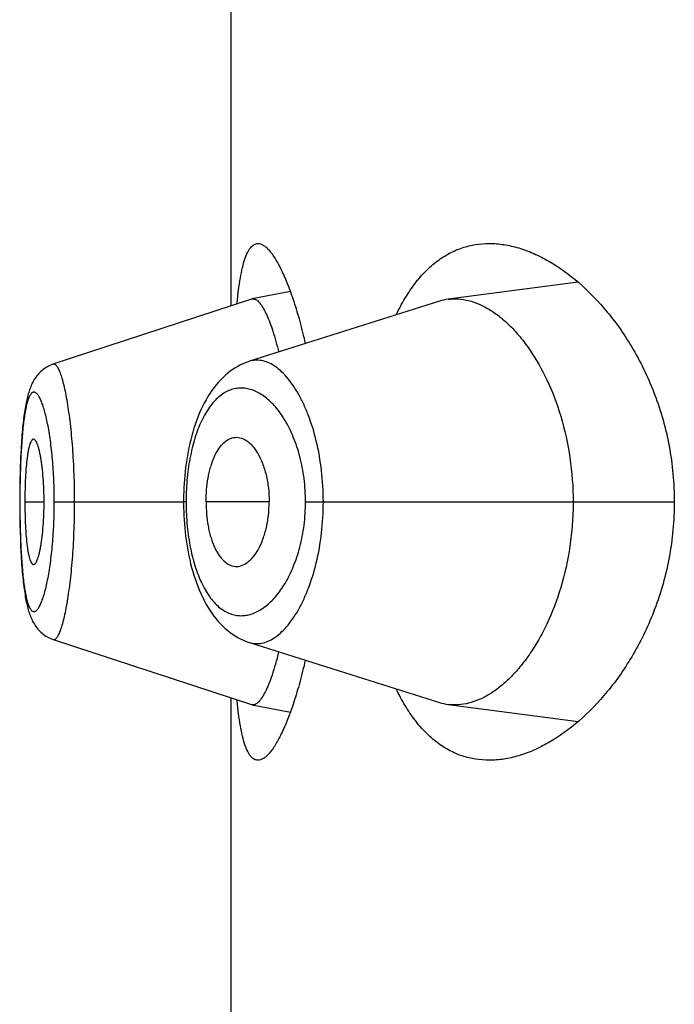
# Model space of a CAD drawing. Units: inches. Extents: x 0 to 11, y 0 to 8.5.
# Drawn here: x 5.5 to 5.5, y 6.2 to 6.2 of the extents above; entities that cross this region are included whole.
import ezdxf

# ---------------------------------------------------------------- set-up
doc = ezdxf.new("R2010")
doc.units = ezdxf.units.IN
doc.header["$LTSCALE"] = 0.605
doc.header["$MEASUREMENT"] = 0
doc.layers.get('0').update_dxf_attribs({"linetype": 'CONTINUOUS'})

msp = doc.modelspace()

# ---------------------------------------------------------------- linework, layer by layer
at = {"color": 7, "linetype": 'Continuous'}
for p, q in [((5.4736975864, 6.2122875325), (5.4736975864, 6.235258764199999)), ((5.485444468200001, 6.213091459299999), (5.4810473971, 6.212508220599999)), ((5.4757041073, 6.2127688102), (5.4744107371, 6.212520321)), ((5.474390776900001, 6.2125151359), (5.4676671404, 6.210307467100001)), ((5.480752868500001, 6.2124426675), (5.474316759, 6.2104076587)), ((5.4743907767, 6.2125151358), (5.474410737, 6.212520321)), ((5.4676726959, 6.210309107400001), (5.4676179555, 6.210289512)), ((5.4666949789, 6.2086219751), (5.4666847215, 6.2085466773)), ((5.4667047465, 6.208689371499999), (5.4666942112, 6.2086165122)), ((5.4667147812, 6.2087546289), (5.466703967000001, 6.2086841393)), ((5.4667250923, 6.2088178455), (5.466713989400001, 6.2087496128)), ((5.4667356809, 6.2088790556), (5.4667242874, 6.2088130322)), ((5.4666501587, 6.208251279700001), (5.466641320800001, 6.208162999500001)), ((5.4666585836, 6.2083300614), (5.4666494554, 6.208244466799999)), ((5.466667280199999, 6.2084064827), (5.4666578657, 6.2083235348)), ((5.4666762455, 6.2084805767), (5.4666665485, 6.208400235499999)), ((5.4666854779, 6.208552387899999), (5.4666755009, 6.2084746027)), ((5.4666192456, 6.207912068400001), (5.4666115973, 6.2078127069)), ((5.4666265537, 6.2080005506), (5.466618603500001, 6.2079040034)), ((5.466634141, 6.2080865419), (5.4666258954, 6.2079928152)), ((5.466642009400001, 6.2081701074), (5.4666334672, 6.208079126399999)), ((5.4665990372, 6.2076316151), (5.4665923139, 6.207523539199999)), ((5.4666054866, 6.2077276575), (5.466598449299999, 6.2076225112)), ((5.4666122222, 6.2078211098), (5.4666048798, 6.2077189089)), ((5.466581480399999, 6.2073281346), (5.4665713434, 6.207112929299999)), ((5.466587028099999, 6.207431869500001), (5.4665809585, 6.2073179243)), ((5.4665928815, 6.2075330069), (5.4665864824, 6.207422031699999)), ((5.466566771699999, 6.207001372100001), (5.4665621344, 6.206875448099999)), ((5.4665757525, 6.207211235700001), (5.4665663319, 6.2069900314)), ((5.466555146699999, 6.2066508846), (5.466548950599999, 6.206390832)), ((5.4665625439, 6.2068871786), (5.466554802799999, 6.2066383608)), ((5.466549221, 6.2064041608), (5.4665447144, 6.2061340977)), ((5.4665448991, 6.206148192300001), (5.466542256699999, 6.205868853999999)), ((5.4665423442, 6.205883739500001), (5.466541636900001, 6.2056481336)), ((5.466541636900001, 6.2056481336), (5.4665423095, 6.2054184187)), ((5.466546623099999, 6.2056481336), (5.466541636900001, 6.2056481336)), ((5.4667166638, 6.2056481336), (5.467366467200001, 6.2056481336)), ((5.467712229500001, 6.2056481336), (5.472087857999999, 6.2056481336)), ((5.472090313300001, 6.205866472999999), (5.472087857999999, 6.2056481365)), ((5.472087857999999, 6.2056481365), (5.472088094400001, 6.2055805491)), ((5.4721732243, 6.2056481336), (5.472087857999999, 6.2056481365)), ((5.472088094400001, 6.2055805491), (5.4720900034, 6.205443865499999)), ((5.4749859686, 6.2056481336), (5.472849704500001, 6.2056481336)), ((5.4762171797, 6.2056481336), (5.488701698400001, 6.2056481336)), ((5.4665423095, 6.2054184187), (5.4665449051, 6.2051477167)), ((5.4665449051, 6.2051477167), (5.466549346900001, 6.2048859611)), ((5.466549346900001, 6.2048859611), (5.466555464600001, 6.204633872)), ((5.466555464600001, 6.204633872), (5.4665631176, 6.2043927897)), ((5.4665631176, 6.2043927897), (5.4665722353, 6.2041628402)), ((5.4665722353, 6.2041628402), (5.466582754199999, 6.2039438791)), ((5.4676735552, 6.200986968200001), (5.474390799199999, 6.198781123200001)), ((5.474316935599999, 6.200888584299999), (5.4807529051, 6.1988535674)), ((5.4736975864, 6.1760375325), (5.4736975864, 6.199008764199999)), ((5.474410768899999, 6.198775935900001), (5.474390799299999, 6.198781123200001)), ((5.474410768899999, 6.198775936000001), (5.4757041537, 6.1985275458)), ((5.4810473432, 6.1987880352), (5.4854442316, 6.1982048528))]:
    msp.add_line(p, q, dxfattribs=at)
for points in [[(5.467616640399999, 6.210289191599999), (5.4675671894, 6.210268519900001), (5.4675189164, 6.2102455387), (5.467471862000001, 6.2102203002), (5.4674261437, 6.2101929009), (5.4673819714, 6.210163519299999), (5.467339362100001, 6.210132232)], [(5.4743170972, 6.2104078421), (5.474277690599999, 6.2103949502), (5.474188194, 6.2103623653), (5.4740993228, 6.2103253235), (5.474011259299999, 6.210283818500001), (5.4739240447, 6.2102377856), (5.4738377574, 6.2101871776), (5.473752545599999, 6.2101319917), (5.473668528099999, 6.2100722168), (5.4735858054, 6.2100078348), (5.4735044485, 6.2099388064), (5.4734245037, 6.2098650649), (5.4733459652, 6.209786478300001), (5.473268976799999, 6.209703054299999), (5.4731937761, 6.209614939600001), (5.4731202659, 6.209521904), (5.4730486387, 6.209424059500001), (5.472979487000001, 6.2093221781), (5.4729127882, 6.2092162646), (5.472848541499999, 6.209106341799999), (5.472787257699999, 6.2089934174), (5.472728958999999, 6.208877822100001), (5.472673475900001, 6.2087595019), (5.472620957799999, 6.2086390737), (5.4725713976, 6.2085168812), (5.4725246393, 6.208392890800001), (5.4724806049, 6.2082672371), (5.4724392321, 6.2081400927), (5.472400455800001, 6.208011599600001), (5.4723642131, 6.207881879199999), (5.4723304564, 6.2077510838), (5.4722991302, 6.207619346900001), (5.4722701715, 6.2074867889), (5.4722435401, 6.2073536136), (5.472219179, 6.207219921), (5.4721970172, 6.2070856771), (5.4721770191, 6.2069510233), (5.472159144400001, 6.2068160855), (5.4721433357, 6.2066808035), (5.472129568200001, 6.2065453089), (5.472117816, 6.2064097013), (5.4721080375, 6.206273884), (5.4721002104, 6.2061380311), (5.4720943111, 6.2060022732), (5.472090313300001, 6.205866472999999)], [(5.467339362100001, 6.210132232), (5.467298371900001, 6.210099147), (5.4672592102, 6.2100645253), (5.4672218482, 6.2100284554), (5.4671862749, 6.2099910413), (5.467152650499999, 6.209952595800001), (5.4671209031, 6.209913209600001), (5.4670909488, 6.2098729508), (5.4670628585, 6.2098321123), (5.4670365507, 6.2097908051), (5.467011868999999, 6.2097490094), (5.466988738, 6.2097068207), (5.4669670612, 6.2096642947), (5.4669466961, 6.2096213769), (5.4669275093, 6.2095779926), (5.466909415, 6.209534145), (5.466892306799999, 6.2094897651), (5.466876050700001, 6.2094446692), (5.4668605795, 6.2093988125), (5.466845824299999, 6.209352131699999), (5.466831680599999, 6.209304423200001), (5.466818103, 6.2092556422), (5.4668050435, 6.2092057179), (5.466792421599999, 6.2091544188), (5.466780207799999, 6.2091016786), (5.466768379299999, 6.209047447100001), (5.466756888099999, 6.2089915341), (5.4667457193, 6.2089338796), (5.4667348616, 6.2088744324)], [(5.4720900034, 6.205443865499999), (5.472093827799999, 6.2053072401), (5.4720995744, 6.2051707268), (5.472107267799999, 6.205034210599999), (5.472116929099999, 6.2048978185), (5.4721285713, 6.2047616869), (5.472142229, 6.2046257198), (5.472157926, 6.2044900337), (5.4721756874, 6.204354760599999), (5.4721955708, 6.2042198325), (5.4722176095, 6.2040853759), (5.4722418351, 6.2039515312), (5.472268321900001, 6.203818250599999), (5.4722971275, 6.2036856406), (5.4723282939, 6.203553906900001), (5.4723618853, 6.203423132799999), (5.472397949299999, 6.2032934448), (5.472436532000001, 6.2031649901), (5.472477706399999, 6.2030378522), (5.4725215378, 6.202912173200001), (5.4725680839, 6.202788139299999), (5.472617429600001, 6.2026658658), (5.472669733200001, 6.2025453134), (5.4727250015, 6.2024268285), (5.4727830909, 6.202311019400001), (5.472844170499999, 6.202197832), (5.4729082271, 6.202087586799999), (5.472974775700001, 6.201981290599999), (5.473043828200001, 6.2018789697), (5.473115409199999, 6.2017806387), (5.473188939500001, 6.20168707), (5.473264234199999, 6.2015983815), (5.4733413921, 6.2015143551), (5.4734201781, 6.201435152999999), (5.473500475800001, 6.201360780700001), (5.4735822683, 6.2012911448), (5.4736654276, 6.2012262436), (5.473749859700001, 6.20116604), (5.473835476900001, 6.201110492000001), (5.4739221209, 6.201059598500001), (5.474009609099999, 6.2010133556), (5.4740978866, 6.2009716849), (5.474186960499999, 6.200934494299999), (5.4742766676, 6.200901772999999), (5.4743169357, 6.2008885838)], [(5.466582754199999, 6.2039438791), (5.466588519, 6.2038384227), (5.4665946041, 6.2037356866), (5.4666010037, 6.2036355952), (5.466607707200001, 6.2035381761), (5.466614706100001, 6.2034434378), (5.4666220014, 6.2033512717), (5.466629587999999, 6.2032616728), (5.4666374598, 6.203174654500001), (5.466645621000001, 6.2030901291), (5.4666540734, 6.2030080537), (5.4666628123, 6.2029284526), (5.466671834700001, 6.202851322000001), (5.4666811374, 6.202776628600001), (5.4666907199, 6.2027043176), (5.466700584, 6.2026343223), (5.466710729, 6.202566601900001), (5.4667211586, 6.2025010924), (5.4667318862, 6.20243768), (5.4667429149, 6.2023763261), (5.466754254500001, 6.202316961599999), (5.4667659395, 6.2022594114), (5.466777989600001, 6.2022036014), (5.4667904214, 6.202149484800001), (5.466803279700001, 6.2020969059), (5.466816589, 6.2020458061), (5.4668303856, 6.2019960946), (5.4668447521, 6.2019475445), (5.4668597341, 6.2019000953), (5.4668753875, 6.2018536708), (5.4668918428, 6.2018080126), (5.4669091935, 6.2017630228), (5.466927505499999, 6.201718699400001), (5.4669468999, 6.201674923400001), (5.4669674861, 6.2016316397), (5.466989360399999, 6.201588844700001), (5.4670126479, 6.201546500399999), (5.4670374964, 6.201504559500001), (5.4670639987, 6.2014630925), (5.4670921952, 6.2014222488), (5.4671222251, 6.2013820342), (5.4671541645, 6.201342556499999), (5.4671879124, 6.201304119), (5.467223532999999, 6.2012667999), (5.4672610802, 6.2012306943), (5.467300360399999, 6.2011961111), (5.4673413634, 6.2011631525), (5.4673840949, 6.2011319064), (5.4674283093, 6.201102622200001), (5.4674739113, 6.2010754057), (5.4675208826, 6.2010503097), (5.4675690413, 6.201027466699999), (5.467618280499999, 6.201006950599999), (5.4676734788, 6.2009871749)]]:
    msp.add_lwpolyline(points, dxfattribs=at)
for centre, radius, start, end in [((5.4812738817, 6.2107961992), 0.0017269373, 97.53594313609999, 107.5596072926), ((5.480780733600001, 6.2056478311), 0.0086075093, 178.4410519048, 179.9979863101), ((5.480797184400001, 6.2056483541), 0.0086239595, 180.0017827017, 181.5644078814), ((5.4812725834, 6.2004942724), 0.00172104, 252.424878781, 262.4798709564)]:
    msp.add_arc(centre, radius, start, end, dxfattribs=at)
for points, knots in [([(5.4738982486, 6.2123540722), (5.4739131642, 6.2125097135), (5.4739451224, 6.2128028536), (5.4740053504, 6.2132132578), (5.4740755754, 6.2135658762), (5.4741561837, 6.2138583675), (5.474236182699999, 6.2140618096), (5.4743081747, 6.214190549600001), (5.4743618642, 6.2142653686), (5.4744185666, 6.2143241708), (5.4744785439, 6.214366747100001), (5.4745418553, 6.2143925494), (5.474585778400001, 6.2143981334), (5.4746073325, 6.2143981336)], [0, 0, 0, 0, 0.2064113551, 0.3892022802, 0.5474515084, 0.6807348081999999, 0.7893770258, 0.8349455098999999, 0.8751502293000001, 0.9106234817000001, 0.9423117545999999, 0.9715453411, 1, 1, 1, 1]), ([(5.4746073325, 6.2143981336), (5.4746371999, 6.2143981339), (5.4747011851, 6.2143867893), (5.4747949799, 6.2143409849), (5.474890902999999, 6.2142675372), (5.4749892272, 6.214166848600001), (5.475089959500001, 6.214039163400001), (5.4751927659, 6.2138847674), (5.475297208300001, 6.2137040741), (5.4754447839, 6.2134152198), (5.4756270446, 6.2129908564), (5.4758344522, 6.2124083955), (5.4760340608, 6.2117377162), (5.476152723999999, 6.211259195399999), (5.4762099239, 6.2110066994)], [0, 0, 0, 0, 0.0231596046, 0.0494440718, 0.08025279839999999, 0.1163967077, 0.1583070025, 0.2061889109, 0.2601109146, 0.3200533808, 0.4576208997, 0.6178526205, 0.7992499844, 1, 1, 1, 1]), ([(5.4792874786, 6.2119798629), (5.4793799461, 6.2121741331), (5.479574165, 6.2125409128), (5.4799082774, 6.213039358500001), (5.480271862, 6.2134620049), (5.4806627718, 6.2138072483), (5.4810784444, 6.2140742968), (5.4815157818, 6.2142630973), (5.4819710096, 6.2143744961), (5.482281364299999, 6.2143981338), (5.482436686900001, 6.2143981337)], [0, 0, 0, 0, 0.1536159061, 0.2957949089, 0.4275812059, 0.5505774871, 0.6668667173, 0.7788639018000001, 0.8891024626999999, 1, 1, 1, 1]), ([(5.482436686900001, 6.2143981337), (5.4826017153, 6.2143981336), (5.482939036699999, 6.214370859700001), (5.4834448601, 6.2142546177), (5.4839554715, 6.214064984199999), (5.484657540800001, 6.2137069191), (5.4855270945, 6.2130712899), (5.4864954637, 6.2120619502), (5.4873735397, 6.2107885127), (5.4880974906, 6.2092620126), (5.488586220299999, 6.2075204766), (5.488701698400001, 6.2062800711), (5.488701698400001, 6.2056481336)], [0, 0, 0, 0, 0.0423034796, 0.08635253470000001, 0.1326545194, 0.1815686534, 0.288004431, 0.4068919263, 0.5385894976, 0.6828235381000001, 0.8380087856, 1, 1, 1, 1]), ([(5.4744107369, 6.212520321), (5.474425674299999, 6.212523190800001), (5.4744574744, 6.2125245075), (5.4744882162, 6.212516748600001), (5.474503294500001, 6.212511114)], [0, 0, 0, 0, 0.4858481918, 1, 1, 1, 1]), ([(5.474503294500001, 6.212511114), (5.474538402999999, 6.2124979943), (5.4745895647, 6.2124627235), (5.4746507258, 6.212401504600001), (5.4747213598, 6.212314658099999), (5.474809350499999, 6.2121740887), (5.4749114397, 6.211967716799999), (5.475014155, 6.2117158024), (5.4751584987, 6.211298945499999), (5.4752508813, 6.2109607195), (5.475309051, 6.2107219128)], [0, 0, 0, 0, 0.0562059821, 0.0906750756, 0.1299379732, 0.223711198, 0.3386553567, 0.4748782431, 0.6314055981000001, 1, 1, 1, 1]), ([(5.4810473971, 6.212508220599999), (5.481160830499999, 6.2125231923), (5.481394839400001, 6.212530369), (5.4817487742, 6.212472925399999), (5.4821049548, 6.2123494875), (5.4824604599, 6.21216197), (5.4828125531, 6.2119121232), (5.4831579794, 6.2116013602), (5.4834933499, 6.211231054600001), (5.4839364539, 6.2106401289), (5.4844350813, 6.2097542503), (5.484900399500001, 6.2085224832), (5.485205840800001, 6.20713077), (5.4852765957, 6.2061493417), (5.4852765957, 6.2056481336)], [0, 0, 0, 0, 0.0388499541, 0.0788920932, 0.1211123897, 0.1662798245, 0.2149171965, 0.267336763, 0.3237417501, 0.3842846089, 0.5178302974, 0.6672751052, 0.8298163884, 1, 1, 1, 1]), ([(5.468400737300001, 6.2056481336), (5.468400735, 6.2059604294), (5.4683899075, 6.2065724864), (5.468342194400001, 6.2074584938), (5.468277335, 6.2081556185), (5.4682123094, 6.208666860399999), (5.4681607063, 6.2090072176), (5.468105224299999, 6.2093134009), (5.4680466872, 6.2095824249), (5.467986341, 6.2098117825), (5.4679253364, 6.209999334), (5.4678711381, 6.2101275857), (5.4678264856, 6.2102068189), (5.4677956867, 6.2102507496), (5.4677650559, 6.2102835548), (5.467734289, 6.210305225599999), (5.4677027349, 6.210314954099999), (5.4676820809, 6.210312390399999), (5.467672762, 6.2103093383)], [0, 0, 0, 0, 0.1944246229, 0.3810076491, 0.5522806141, 0.6301627604, 0.701828881, 0.7665726106, 0.8238528129000001, 0.8731943254000001, 0.9141546014, 0.9465741893999999, 0.9596489456999999, 0.9707130261, 0.9799013823999999, 0.9874674903, 0.9938951581000001, 1, 1, 1, 1]), ([(5.4768211725, 6.2056481336), (5.4768211542, 6.2060029965), (5.4767814872, 6.206696620800001), (5.4766086316, 6.207684564199999), (5.476379229500001, 6.2084389413), (5.476153250299999, 6.2089711013), (5.4759745139, 6.209317025), (5.4757838935, 6.209620111900001), (5.475584108300001, 6.2098786312), (5.4753777253, 6.2100913273), (5.475166676000001, 6.210256894800001), (5.474952561599999, 6.2103738857), (5.474736920800001, 6.210440565), (5.474522089, 6.2104548375), (5.4743833223, 6.210428680900001), (5.4743169885, 6.210407730700001)], [0, 0, 0, 0, 0.1793222092, 0.3501395049, 0.5057504814, 0.5764987597, 0.6420695365, 0.7022998553, 0.7571872137000001, 0.8068766593000001, 0.8516903203, 0.8922395135, 0.9295021773000001, 0.9648475967, 1, 1, 1, 1]), ([(5.467712229500001, 6.2056481336), (5.4677122299, 6.205892313500001), (5.467702188300001, 6.206371057999999), (5.4676581256, 6.2070642661), (5.4675981695, 6.20760993), (5.467538021499999, 6.2080107247), (5.46748984, 6.2082787535), (5.4674378585, 6.2085210184), (5.467383009700001, 6.208735495599999), (5.467326220199999, 6.2089204604), (5.467268244700001, 6.209074465800001), (5.4672096585, 6.2091963016), (5.4671579247, 6.2092760225), (5.4671156791, 6.2093214914), (5.467086294900001, 6.209344811699999), (5.4670568021, 6.2093596049), (5.4670270777, 6.2093652486), (5.4669976772, 6.2093612138), (5.4669693519, 6.209347765), (5.466942192799999, 6.209325545), (5.4669044574, 6.2092811722), (5.4668610246, 6.209201907000001), (5.4668151807, 6.209080501), (5.4667725402, 6.208926541599999), (5.4667332009, 6.208741406900001), (5.4666973829, 6.2085265802), (5.4666652821, 6.2082837943), (5.466637044600001, 6.2080150004), (5.466603563400001, 6.2076123591), (5.466572747100001, 6.2070649785), (5.4665513277, 6.2063710212), (5.466546622899999, 6.205892328200001), (5.466546623099999, 6.2056481336)], [0, 0, 0, 0, 0.09532449130000001, 0.1868697563, 0.2710856961, 0.3095300898, 0.3450695469, 0.3773800255, 0.4062392835, 0.4314655843, 0.4528832684, 0.4704112906, 0.4841802793, 0.4897639375, 0.4945749898, 0.4987519265, 0.5025222842, 0.5062045001, 0.5101395332, 0.5146091542, 0.5198059224, 0.5327920761, 0.5496163917, 0.5704118868, 0.5950869652, 0.6234786139999999, 0.655412443, 0.6906786748999999, 0.7289791168, 0.8131313348999999, 0.9046697819, 1, 1, 1, 1]), ([(5.4762171797, 6.2056481336), (5.4762171714, 6.2059112584), (5.4761851426, 6.2064273633), (5.4760452753, 6.2071651759), (5.4758277226, 6.2078285519), (5.4755500994, 6.2083954287), (5.475228728899999, 6.2088536273), (5.4748781036, 6.2091972177), (5.474560034800001, 6.2093899731), (5.4743048204, 6.209474516799999), (5.474118531499999, 6.2095044986), (5.473933429700001, 6.2095022512), (5.4737509997, 6.209467399199999), (5.4735727574, 6.209399676699999), (5.4733348714, 6.2092610487), (5.4730538263, 6.2089956236), (5.4727679896, 6.2085651621), (5.4725287852, 6.2080200301), (5.4723435974, 6.2073745027), (5.4722201976, 6.2066506555), (5.472183509, 6.2061429609), (5.472176410199999, 6.205882002)], [0, 0, 0, 0, 0.0856738456, 0.1678476184, 0.2438822082, 0.3123082409, 0.3726490347999999, 0.4252370304999999, 0.4711310789, 0.4922057514, 0.5124492924, 0.5322824065999999, 0.5521739136, 0.5726115688000001, 0.5940652089, 0.6414687428, 0.6968584924, 0.761318872, 0.8345454404000001, 0.9149999462999999, 1, 1, 1, 1]), ([(5.4670091391, 6.207772958400001), (5.4670037992, 6.2077729623), (5.4669925563, 6.2077710078), (5.4669765542, 6.207762529199999), (5.466961108, 6.2077489761), (5.4669394637, 6.2077223847), (5.4669142463, 6.207675880399999), (5.4668870541, 6.207605496499999), (5.466861259500001, 6.2075170515), (5.4668370884, 6.2074111325), (5.4668147489, 6.2072882696), (5.4667864212, 6.207093560800001), (5.466758392000001, 6.2068167377), (5.4667346661, 6.206453073600001), (5.4667200374, 6.206058470299999), (5.4667166638, 6.2057866953), (5.4667166638, 6.2056481336)], [0, 0, 0, 0, 0.007325641, 0.0153234312, 0.0245502467, 0.0353367502, 0.0622094352, 0.0966434151, 0.1387520402, 0.1884683361, 0.2456318672, 0.3100188077, 0.4583509732, 0.6271775717, 0.8099128568, 1, 1, 1, 1]), ([(5.467366467200001, 6.2056481336), (5.467366467200001, 6.2057866543), (5.4673613433, 6.206058383099999), (5.4673395129, 6.2064527391), (5.4673052889, 6.2068160911), (5.4672666425, 6.2070925552), (5.4672295602, 6.2072870587), (5.4672011708, 6.207410102100001), (5.4671714648, 6.2075162799), (5.4671407437, 6.207605010499999), (5.4671134856, 6.20766703), (5.4670906045, 6.2077071488), (5.467065352300001, 6.207744122999999), (5.4670347223, 6.207772939400001), (5.4670091391, 6.207772958400001)], [0, 0, 0, 0, 0.1891394809, 0.3709916629, 0.5391640478999999, 0.6873456757999999, 0.7519342714, 0.8094761856999999, 0.8597100104000001, 0.9024318681, 0.9375250116, 0.9522249173999999, 0.9650680177, 1, 1, 1, 1]), ([(5.472849704500001, 6.2056481336), (5.472849704500001, 6.2057864003), (5.4728615542, 6.206058574199999), (5.4729048347, 6.20639226), (5.472956998, 6.2066461341), (5.4730034128, 6.2068239896), (5.473057065800001, 6.2069907285), (5.473135034299999, 6.207189867699999), (5.473245885800001, 6.2074057476), (5.473405247000001, 6.207614352799999), (5.4735821236, 6.207759998099999), (5.4737153049, 6.2078135988), (5.4737801022, 6.2078261577)], [0, 0, 0, 0, 0.1650383101, 0.3247315395, 0.4010462779, 0.4742746447, 0.5440294398, 0.6099839445, 0.7294328552, 0.8324616071, 0.9212172148000001, 1, 1, 1, 1]), ([(5.4737801022, 6.2078261577), (5.4738153259, 6.2078329847), (5.473887809, 6.207839347), (5.4740374236, 6.2078201837), (5.474183709400001, 6.2077521076), (5.4743172386, 6.207649257000001), (5.474456874099999, 6.2075094481), (5.474616635199999, 6.207280860599999), (5.4747726477, 6.2069459642), (5.4748929521, 6.206550833), (5.474968263099999, 6.206111308500001), (5.4749859686, 6.205804533999999), (5.4749859686, 6.2056481336)], [0, 0, 0, 0, 0.0392089463, 0.0788010529, 0.1637448091, 0.2112381109, 0.262770072, 0.3790698344, 0.5137576634000001, 0.6650390285, 0.829084941, 1, 1, 1, 1]), ([(5.466546623099999, 6.2056481336), (5.466546622899999, 6.2054039379), (5.4665513359, 6.2049252474), (5.4665727153, 6.2042313913), (5.466603636399999, 6.2036841023), (5.4666371338, 6.2032814051), (5.4666652893, 6.2030123049), (5.466697327, 6.2027691721), (5.466733104299999, 6.2025542136), (5.4667724393, 6.2023692732), (5.4668151609, 6.202215755399999), (5.466861079199999, 6.2020947887), (5.4669045388, 6.202015773999999), (5.4669422433, 6.201971390900001), (5.4669693775, 6.2019490228), (5.4669976641, 6.2019353272), (5.4670270477, 6.201930978099999), (5.4670567987, 6.2019363193), (5.467086325199999, 6.2019508879), (5.4671157278, 6.201974069299999), (5.467158019299999, 6.2020195211), (5.4672097235, 6.2020995155), (5.4672682061, 6.2022218097), (5.4673261061, 6.2023762637), (5.467382857200001, 6.202561434500001), (5.4674377602, 6.2027757784), (5.4674898572, 6.2030176817), (5.4675381701, 6.2032853849), (5.4675983173, 6.203686129299999), (5.4676580559, 6.2042319013), (5.4677022075, 6.2049252057), (5.4677122296, 6.205403953899999), (5.467712229500001, 6.2056481336)], [0, 0, 0, 0, 0.09533057519999999, 0.186867692, 0.270980353, 0.3092879623, 0.3446090935, 0.3765965461, 0.4050104999, 0.4296575261, 0.4503829190999999, 0.46714703, 0.4801117279, 0.4853140521, 0.4897973294, 0.493745589, 0.4974327499, 0.5011971288, 0.5053613613, 0.5101602033, 0.5157384952, 0.5295301626, 0.5471186573, 0.5685989445, 0.5938565589, 0.6226956777, 0.6549505568, 0.6904372886, 0.7288734705, 0.8131297587, 0.9046756553, 1, 1, 1, 1]), ([(5.4667166638, 6.2056481336), (5.4667166638, 6.2055095719), (5.4667200374, 6.205237797000001), (5.4667346661, 6.2048431937), (5.466758392000001, 6.2044795296), (5.4667864212, 6.204202706499999), (5.4668147489, 6.2040079976), (5.4668370884, 6.2038851347), (5.466861259500001, 6.203779215700001), (5.4668870541, 6.203690770700001), (5.4669142463, 6.203620386900001), (5.4669394637, 6.2035738825), (5.466961108, 6.2035472911), (5.4669765542, 6.203533738), (5.4669925563, 6.2035252595), (5.4670037992, 6.2035233049), (5.4670091391, 6.203523308899999)], [0, 0, 0, 0, 0.1900871432, 0.3728224283, 0.5416490268, 0.6899811923, 0.7543681328, 0.8115316639, 0.8612479598, 0.9033565848999999, 0.9377905648, 0.9646632498000001, 0.9754497532999999, 0.9846765688, 0.992674359, 1, 1, 1, 1]), ([(5.4670091391, 6.203523308899999), (5.4670347223, 6.203523327899999), (5.467065352300001, 6.2035521443), (5.4670906045, 6.2035891185), (5.4671134856, 6.2036292372), (5.4671407437, 6.203691256799999), (5.4671714648, 6.2037799874), (5.4672011708, 6.2038861652), (5.4672295602, 6.2040092086), (5.4672666425, 6.2042037121), (5.4673052889, 6.2044801762), (5.4673395129, 6.2048435281), (5.4673613433, 6.2052378841), (5.467366467200001, 6.205509612999999), (5.467366467200001, 6.2056481336)], [0, 0, 0, 0, 0.0349319823, 0.0477750826, 0.0624749884, 0.0975681319, 0.1402899896, 0.1905238143, 0.2480657286, 0.3126543242, 0.4608359521, 0.6290083371, 0.8108605191, 1, 1, 1, 1]), ([(5.4676735653, 6.200986968), (5.4676829003, 6.20098391), (5.467703560399999, 6.200981303300001), (5.467735154400001, 6.2009909585), (5.467765926, 6.2010126364), (5.4677965174, 6.2010455237), (5.4678272441, 6.201089629099999), (5.4678717415, 6.201169301), (5.4679256526, 6.2012982401), (5.467986444299999, 6.2014865124), (5.4680466865, 6.201716322699999), (5.4681053902, 6.2019853278), (5.4681611397, 6.2022911345), (5.4682129591, 6.202631044099999), (5.4682599236, 6.2030018671), (5.4683015282, 6.2033998254), (5.4683493928, 6.203972461599999), (5.4683899614, 6.2047244204), (5.468400734299999, 6.2053360595), (5.468400737300001, 6.2056481336)], [0, 0, 0, 0, 0.0061159519, 0.0125443319, 0.0201067163, 0.029299196, 0.0403836274, 0.0534979914, 0.08605133699999999, 0.1271714215, 0.1766181582, 0.2339021925, 0.2985613561, 0.3701201109, 0.4479517137, 0.5312613648, 0.6192231624, 0.8057005277, 1, 1, 1, 1]), ([(5.472176439299999, 6.205412914199999), (5.4721835659, 6.205151999299999), (5.4722203699, 6.204644408099999), (5.4723437791, 6.203920750499999), (5.472529140800001, 6.203275459199999), (5.4727684989, 6.2027305733), (5.4730540021, 6.202300019299999), (5.473335226100001, 6.2020348554), (5.4735731593, 6.2018965629), (5.4737513481, 6.201828853099999), (5.4739337661, 6.201794014600001), (5.4741188559, 6.2017918668), (5.4743051213, 6.2018219216), (5.4745602784, 6.2019065242), (5.474878406699999, 6.2020991122), (5.475228942, 6.2024428055), (5.4755501838, 6.2029010639), (5.475827815900001, 6.2034679053), (5.476045309500001, 6.204131240700001), (5.476185143099999, 6.2048689849), (5.4762171711, 6.2053850372), (5.4762171797, 6.2056481336)], [0, 0, 0, 0, 0.08499881179999999, 0.1654488544, 0.2386575151, 0.3031096127, 0.3585123133, 0.4058980361, 0.4273446754, 0.4477827287, 0.4676750647, 0.48750941, 0.5077551621999999, 0.5288322605, 0.5747253872, 0.6273203106, 0.6876732817, 0.7561040759000001, 0.8321440885, 0.9143224759999999, 1, 1, 1, 1]), ([(5.472849704500001, 6.2056481336), (5.472849704500001, 6.205509866900001), (5.4728615542, 6.205237693099999), (5.4729048347, 6.204904007200001), (5.472956998, 6.2046501332), (5.4730034128, 6.2044722776), (5.473057065800001, 6.2043055388), (5.473135034299999, 6.204106399500001), (5.473245885800001, 6.203890519600001), (5.473405247000001, 6.203681914400001), (5.4735821236, 6.2035362692), (5.4737153049, 6.2034826685), (5.4737801022, 6.2034701096)], [0, 0, 0, 0, 0.1650383101, 0.3247315395, 0.4010462779, 0.4742746447, 0.5440294398, 0.6099839445, 0.7294328552, 0.8324616071, 0.9212172148000001, 1, 1, 1, 1]), ([(5.4737801022, 6.2034701096), (5.4738153259, 6.2034632826), (5.473887809, 6.2034569202), (5.4740374236, 6.2034760836), (5.474183709400001, 6.203544159700001), (5.4743172386, 6.2036470103), (5.474456874099999, 6.203786819099999), (5.474616635199999, 6.2040154066), (5.4747726477, 6.204350303099999), (5.4748929521, 6.204745434199999), (5.474968263099999, 6.2051849588), (5.4749859686, 6.205491733300001), (5.4749859686, 6.2056481336)], [0, 0, 0, 0, 0.0392089463, 0.0788010529, 0.1637448091, 0.2112381109, 0.262770072, 0.3790698344, 0.5137576634000001, 0.6650390285, 0.829084941, 1, 1, 1, 1]), ([(5.4743169373, 6.2008885836), (5.4743832574, 6.2008676136), (5.474521994500001, 6.2008413988), (5.4747368316, 6.200855775499999), (5.4749524576, 6.2009225562), (5.4751666878, 6.201039354700001), (5.4753777965, 6.2012048123), (5.4755841121, 6.201417514400001), (5.4757838323, 6.2016760836), (5.4759744527, 6.2019792041), (5.476153216599999, 6.2023251332), (5.4763792166, 6.2028572903), (5.476608625700001, 6.203611675199999), (5.4767814728, 6.204599633200001), (5.476821154400001, 6.2052932661), (5.4768211726, 6.2056481336)], [0, 0, 0, 0, 0.0351486494, 0.0704848181, 0.1077599578, 0.1483214127, 0.1931194695, 0.2427945876, 0.2976878788, 0.3579262912, 0.4234975678, 0.4942451314, 0.6498574257, 0.820676335, 1, 1, 1, 1]), ([(5.4852765957, 6.2056481336), (5.4852765957, 6.2053958739), (5.485257960299999, 6.204893572), (5.485151599500001, 6.2039173832), (5.4848996111, 6.2027710221), (5.4845009139, 6.2017168353), (5.484116226799999, 6.200975909099999), (5.4838125009, 6.2004903074), (5.483490647999999, 6.2000619443), (5.4831551915, 6.1996921246), (5.482810011900001, 6.1993820416), (5.482458396599999, 6.1991330175), (5.4821034416, 6.1989461974), (5.4817477901, 6.1988231775), (5.4813943359, 6.1987659035), (5.481160631, 6.1987730842), (5.4810473432, 6.1987880352)], [0, 0, 0, 0, 0.0856348583, 0.1704483649, 0.3331258607, 0.4826000128, 0.5515308009000001, 0.6162725415, 0.6768110145, 0.7331840751, 0.7855057078000001, 0.8340198566, 0.8790821545999999, 0.9212269375, 0.9612085993, 1, 1, 1, 1]), ([(5.488701698400001, 6.2056481336), (5.488701698400001, 6.205016200399999), (5.4885862212, 6.203775799600001), (5.4880974949, 6.2020342659), (5.4873735447, 6.200507763099999), (5.4864954683, 6.199234322300001), (5.4855270982, 6.1982249803), (5.4846575435, 6.1975893497), (5.4839554733, 6.1972312838), (5.4834448613, 6.1970416498), (5.4829390373, 6.1969254076), (5.4826017155, 6.1968981337), (5.482436686900001, 6.1968981336)], [0, 0, 0, 0, 0.1619901289, 0.317175272, 0.4614097227, 0.59310749, 0.7119951582999999, 0.8184311193000001, 0.8673453173000001, 0.9136473555, 0.9576964712999999, 1, 1, 1, 1]), ([(5.4753091725, 6.2005743577), (5.4752749509, 6.2004335776), (5.4752055711, 6.2001681635), (5.475092028500001, 6.1997980709), (5.4749766863, 6.199480929), (5.4748614008, 6.199220029), (5.4747614376, 6.1990412086), (5.474680973200001, 6.198930207999999), (5.4746252887, 6.198867484400001), (5.4745704935, 6.1988200087), (5.4745163961, 6.1987879513), (5.4744627434, 6.198771895499999), (5.4744272492, 6.1987727711), (5.4744107686, 6.198775936000001)], [0, 0, 0, 0, 0.2074821286, 0.3927521490999999, 0.554217081, 0.6904607865000001, 0.8009323429999999, 0.8467498931, 0.8865623887, 0.9207973864, 0.9501899474, 0.9759669162000001, 1, 1, 1, 1]), ([(5.476209927999999, 6.2002895862), (5.4761527281, 6.2000370889), (5.4760340648, 6.199558565499999), (5.4758344559, 6.198887882799999), (5.4756270478, 6.1983054189), (5.4754447867, 6.197881053300001), (5.4752972105, 6.197592197300001), (5.475192767799999, 6.197411503), (5.4750899612, 6.1972571061), (5.4749892286, 6.1971294203), (5.4748909041, 6.197028731000001), (5.4747949806, 6.196955282699999), (5.4747011854, 6.196909478099999), (5.4746372, 6.1968981334), (5.4746073325, 6.1968981336)], [0, 0, 0, 0, 0.2007500864, 0.3821475286, 0.5423790013, 0.6799466579000001, 0.7398891620999999, 0.7938111692, 0.8416930201999999, 0.8836032827, 0.9197472498999999, 0.9505559978, 0.9768404432, 1, 1, 1, 1]), ([(5.482436686900001, 6.1968981336), (5.4822813666, 6.1968981335), (5.481971016699999, 6.196921770399999), (5.481515795599999, 6.197033165700001), (5.481078464199999, 6.197221960299999), (5.4806627968, 6.197489000499999), (5.4802718912, 6.197834233200001), (5.4799083098, 6.1982568666), (5.479574199299999, 6.1987552973), (5.4793799811, 6.1991220662), (5.4792875136, 6.1993163307)], [0, 0, 0, 0, 0.1108980001, 0.2211370094, 0.33313458, 0.4494239829, 0.5724202433, 0.7042063059, 0.8463848184999999, 1, 1, 1, 1]), ([(5.4746073325, 6.1968981336), (5.474585778400001, 6.1968981338), (5.4745418552, 6.1969037178), (5.4744785436, 6.196929520299999), (5.4744185662, 6.1969720968), (5.4743618636, 6.197030899500001), (5.4743081739, 6.1971057189), (5.474236181799999, 6.197234459500001), (5.4741561827, 6.1974379026), (5.4740755743, 6.1977303956), (5.4740053493, 6.1980830159), (5.4739451213, 6.1984934221), (5.473913163200001, 6.198786563500001), (5.4738982476, 6.1989422054)], [0, 0, 0, 0, 0.0284545683, 0.0576880852, 0.0893763434, 0.1248496196, 0.1650543736, 0.2106228543, 0.3192649851, 0.4525483475, 0.6107978555, 0.7935887867, 1, 1, 1, 1])]:
    msp.add_open_spline(points, degree=3, knots=knots, dxfattribs=at)

doc.saveas('drawing.dxf')
